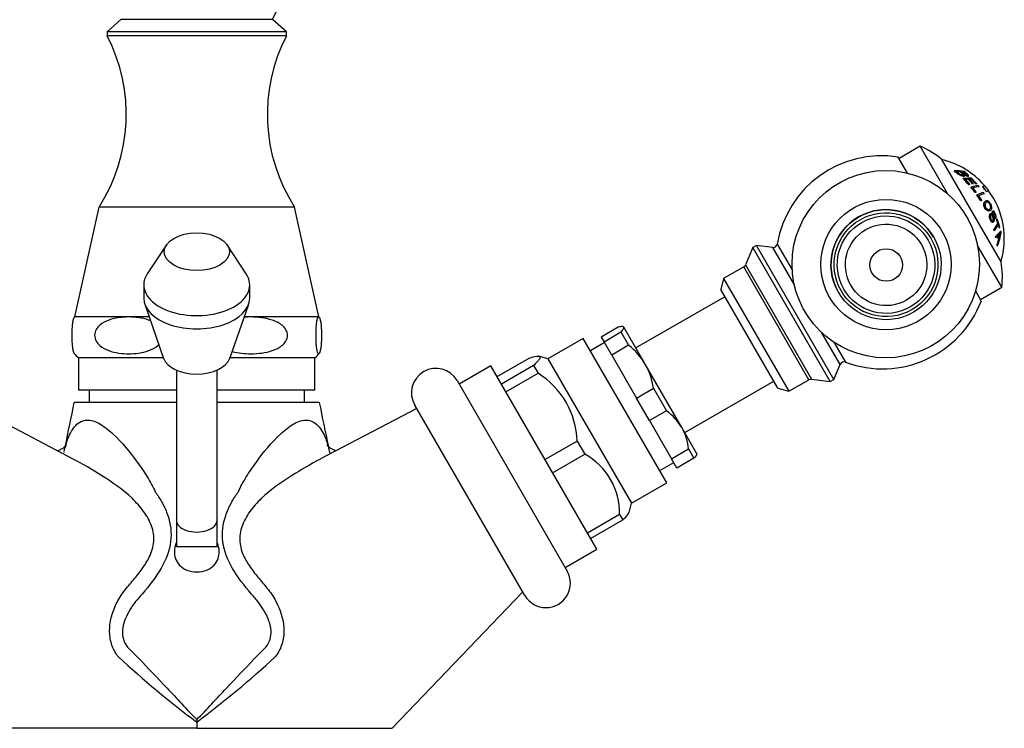
# Model space of a CAD drawing. Units: inches. Extents: x -567 to -78, y -121 to 339.
# Drawn here: x -489 to -369, y 147 to 234 of the extents above; entities that cross this region are included whole.
import ezdxf

# ---------------------------------------------------------------- set-up
doc = ezdxf.new("R2010")
doc.units = ezdxf.units.IN
for name, color, linetype in [('035163', 7, 'Continuous'), ('036012', 7, 'Continuous'), ('036013', 7, 'Continuous'), ('036028', 7, 'Continuous'), ('036083', 7, 'Continuous'), ('036102', 7, 'Continuous'), ('076003', 7, 'Continuous'), ('086001', 7, 'Continuous'), ('086006', 7, 'Continuous'), ('086015', 7, 'Continuous'), ('087001', 7, 'Continuous'), ('Default', 7, 'Continuous')]:
    doc.layers.add(name, color=color, linetype=linetype)

# ---------------------------------------------------------------- blocks, each defined once
blk = doc.blocks.new('SE')
at = {"layer": '035163', "color": 7, "linetype": 'Continuous', "ltscale": 25.4}
for p, q in [((-374.82, 215.24), (-374.8, 215.25)), ((-374.06, 215.13), (-374.04, 215.14)), ((-373.59, 215.09), (-373.57, 215.1)), ((-373.73, 214.3), (-373.7, 214.31)), ((-373.54, 214.63), (-373.52, 214.64)), ((-373.08, 214.62), (-373.06, 214.63)), ((-373.08, 214.23), (-373.06, 214.24)), ((-372.67, 214.24), (-372.65, 214.25)), ((-373.04, 213.59), (-373.01, 213.6)), ((-372.9, 213.6), (-372.87, 213.62)), ((-372.76, 213.26), (-372.74, 213.28)), ((-372.58, 213.69), (-372.56, 213.7)), ((-372.46, 213.7), (-372.44, 213.71)), ((-372.15, 213.66), (-372.13, 213.67)), ((-372.04, 213.65), (-372.02, 213.66)), ((-371.76, 213.31), (-371.74, 213.32)), ((-371.32, 213.32), (-371.3, 213.33)), ((-370.85, 212.74), (-370.83, 212.75)), ((-372.24, 212.61), (-372.22, 212.62)), ((-372.12, 212.64), (-372.1, 212.65)), ((-372.02, 212.3), (-372, 212.31)), ((-371.55, 211.6), (-371.53, 211.61)), ((-371.44, 211.65), (-371.42, 211.66)), ((-371.14, 212.47), (-371.13, 212.48)), ((-370.94, 211.57), (-370.96, 211.56)), ((-370.42, 210.38), (-370.4, 210.39)), ((-370.06, 210.31), (-370.08, 210.3)), ((-370.37, 210.02), (-370.35, 210.03)), ((-369.8, 209.51), (-369.78, 209.53)), ((-369.74, 209.37), (-369.72, 209.38)), ((-369.59, 209.27), (-369.57, 209.28)), ((-369.55, 209.36), (-369.53, 209.37)), ((-370.03, 208.98), (-370.01, 208.99)), ((-369.93, 208.06), (-369.91, 208.07)), ((-369.88, 207.89), (-369.86, 207.9)), ((-369.45, 208.86), (-369.43, 208.88)), ((-369.27, 208.28), (-369.25, 208.29)), ((-369.1, 207.86), (-369.08, 207.87)), ((-369.73, 207.23), (-369.7, 207.24)), ((-369.68, 207.06), (-369.66, 207.07)), ((-369.35, 206.75), (-369.33, 206.77)), ((-369.53, 206.24), (-369.51, 206.25)), ((-369.51, 206.03), (-369.49, 206.05))]:
    blk.add_line(p, q, dxfattribs=at)
for centre, radius, start, end in [((-378.66, 206.93), 10, 40.8485, 76.3699), ((-378.75, 207.62), 9.04, 39.1668, 40.3024), ((-378.65, 206.92), 9.73, 36.7279, 41.1512), ((-378.65, 206.92), 9.75, 36.7137, 41.1274), ((-378.66, 206.93), 10.02, 36.5336, 40.8266), ((-378.66, 206.93), 10, 343.6301, 36.5468), ((-378.79, 207.24), 8.59, 30.9271, 35.3406), ((-378.74, 207.16), 9.29, 34.9368, 36.0443), ((-377.34, 206.08), 8.03, 28.3645, 29.5044), ((-370.41, 208.53), 1.57, 312.0357, 327.072), ((-377.6, 209.34), 8.64, 343.8232, 348.6947), ((-377.59, 209.34), 8.65, 343.9103, 348.9635)]:
    blk.add_arc(centre, radius, start, end, dxfattribs=at)
for centre, major_axis, ratio, start_param, end_param in [((-380.12, 209.46), (8.22, 4.75), 0.405427, 0.455864, 0.660031), ((-380.03, 209.31), (8.26, 4.77), 0.405427, 0.559894, 0.631336), ((-380.03, 209.31), (8.28, 4.78), 0.405427, 0.558519, 0.629732), ((-380.03, 209.31), (8.26, 4.77), 0.405427, 0.476765, 0.535866), ((-380.03, 209.31), (8.28, 4.78), 0.405427, 0.475631, 0.534563), ((-379.45, 208.3), (7.21, 4.16), 0.958212, 0.172859, 0.297119), ((-379.82, 208.95), (8.42, 4.86), 0.286059, 0.413032, 0.606923), ((-379.45, 208.3), (7.23, 4.17), 0.958212, 0.172357, 0.296238), ((-379.74, 208.8), (8.44, 4.87), 0.286059, 0.514093, 0.581098), ((-379.74, 208.8), (8.45, 4.88), 0.286059, 0.512906, 0.579717), ((-379.42, 208.25), (7.34, 4.24), 0.958212, 0.169756, 0.269673), ((-379.34, 208.11), (7.6, 4.39), 0.958212, 0.173035, 0.260106), ((-379.34, 208.11), (7.62, 4.4), 0.958212, 0.172582, 0.259417), ((-379.74, 208.8), (8.44, 4.87), 0.286059, 0.433906, 0.491184), ((-379.74, 208.8), (8.45, 4.88), 0.286059, 0.432932, 0.49006), ((-379.31, 208.07), (7.71, 4.45), 0.958212, 0.170553, 0.256328), ((-379.21, 207.89), (7.99, 4.61), 0.958212, 0.159213, 0.267183), ((-379.24, 207.94), (7.9, 4.56), 0.958212, 0.161089, 0.250056), ((-379.24, 207.94), (7.92, 4.57), 0.958212, 0.1607, 0.249444), ((-379.34, 208.12), (8.57, 4.95), 0.286059, 0.570836, 0.594502), ((-379.34, 208.12), (8.59, 4.96), 0.286059, 0.569529, 0.593125), ((-379.12, 207.73), (7.3, 4.22), 0.985019, 0.094733, 0.195572), ((-379.46, 208.33), (8.56, 4.94), 0.172449, 0.386867, 0.574492), ((-379.12, 207.73), (7.33, 4.23), 0.985019, 0.094467, 0.195017), ((-379.38, 208.18), (8.56, 4.94), 0.286059, 0.483447, 0.505926), ((-379.38, 208.18), (8.58, 4.95), 0.286059, 0.482375, 0.504794), ((-379.38, 208.17), (8.57, 4.95), 0.172449, 0.386544, 0.550613), ((-379.38, 208.17), (8.58, 4.96), 0.172449, 0.385715, 0.549361), ((-379.1, 207.7), (7.43, 4.29), 0.985019, 0.09313, 0.170997), ((-379.36, 208.14), (8.57, 4.95), 0.286059, 0.405374, 0.426867), ((-379.36, 208.14), (8.58, 4.96), 0.286059, 0.404499, 0.42594), ((-379.6, 208.56), (-8.51, -4.91), 0.005818, 2.905212, 3.142708), ((-379.6, 208.56), (-8.52, -4.92), 0.005818, 2.905711, 3.207048), ((-379.23, 207.91), (-8.62, -4.98), 0.005818, 2.908445, 3.142259), ((-379.05, 207.61), (8.63, 4.98), 0.172449, 0.545984, 0.569105), ((-379.05, 207.61), (8.65, 4.99), 0.172449, 0.544764, 0.56782), ((-378.83, 207.23), (7.35, 4.24), 0.997753, 0.016415, 0.115792), ((-379.15, 207.77), (8.64, 4.99), 0.067005, 0.374316, 0.558964), ((-378.83, 207.23), (7.37, 4.26), 0.997753, 0.016369, 0.11547), ((-379.06, 207.62), (8.63, 4.98), 0.067005, 0.374476, 0.536237), ((-379.06, 207.62), (8.65, 4.99), 0.067005, 0.373687, 0.535044), ((-378.73, 207.05), (8.66, 5), 0.067005, 0.534384, 0.557268), ((-378.73, 207.05), (8.68, 5.01), 0.067005, 0.533203, 0.556024), ((-378.05, 205.88), (8.59, 4.96), 0.31514, 5.853623, 5.875084), ((-378.01, 205.8), (7.89, 4.55), 0.949045, 6.093924, 6.143425), ((-378.05, 205.88), (8.61, 4.97), 0.31514, 5.854552, 5.875961), ((-378.01, 205.8), (7.91, 4.56), 0.949045, 6.094385, 6.143764), ((-378.04, 205.85), (7.98, 4.61), 0.949045, 6.026619, 6.145066), ((-377.84, 205.52), (8.53, 4.93), 0.31514, 5.681245, 5.850502), ((-377.78, 205.4), (7.19, 4.15), 0.949045, 6.053133, 6.075251), ((-377.84, 205.52), (8.55, 4.94), 0.31514, 5.682657, 5.851452), ((-377.78, 205.4), (7.21, 4.16), 0.949045, 6.053811, 6.075862), ((-377.76, 205.37), (8.52, 4.92), 0.31514, 5.680374, 5.849917), ((-376.9, 203.88), (8.1, 4.67), 0.137018, 5.715822, 5.92217), ((-376.9, 203.88), (8.11, 4.68), 0.137018, 5.717276, 5.923032), ((-378.01, 205.8), (7.89, 4.55), 0.949045, 6.023521, 6.073852), ((-378.01, 205.8), (7.91, 4.56), 0.949045, 6.02416, 6.074363), ((-377.55, 205.01), (8.44, 4.87), 0.31514, 5.84534, 5.867267), ((-377.75, 205.36), (7.87, 4.54), 0.903492, 5.99459, 6.016712), ((-377.4, 204.75), (7.02, 4.05), 0.903492, 6.025705, 6.049612), ((-377.4, 204.75), (7.04, 4.06), 0.903492, 6.026504, 6.050334), ((-376.87, 203.84), (8.09, 4.67), 0.159641, 5.712098, 5.777064), ((-378.27, 206.26), (8.61, 4.97), 0.6784, 5.575206, 5.642697), ((-378.27, 206.26), (8.63, 4.98), 0.6784, 5.576932, 5.644201), ((-378.26, 206.23), (8.62, 4.98), 0.693182, 5.565088, 5.777899), ((-377.51, 204.94), (7.31, 4.22), 0.903492, 5.948169, 6.018481), ((-377.51, 204.94), (7.33, 4.23), 0.903492, 5.949143, 6.019239), ((-377.55, 205), (7.43, 4.29), 0.903492, 5.960402, 6.016465), ((-377.4, 204.75), (7.02, 4.05), 0.903492, 5.885766, 5.912957), ((-377.4, 204.75), (7.04, 4.06), 0.903492, 5.88704, 5.914135)]:
    blk.add_ellipse(centre, major_axis=major_axis, ratio=ratio, start_param=start_param, end_param=end_param, dxfattribs=at)
for points, knots in [([(-373.54, 214.63), (-373.54, 214.63), (-373.54, 214.63), (-373.55, 214.63), (-373.57, 214.61), (-373.6, 214.61), (-373.64, 214.61), (-373.7, 214.61), (-373.77, 214.62), (-373.85, 214.64), (-373.9, 214.65), (-373.97, 214.67), (-374.03, 214.69), (-374.08, 214.71), (-374.13, 214.74), (-374.17, 214.76), (-374.22, 214.79), (-374.27, 214.82), (-374.31, 214.85), (-374.49, 214.98), (-374.65, 215.12), (-374.82, 215.24)], [0.1547615, 0.1547615, 0.1547615, 0.1547615, 0.1610435, 0.1610435, 0.1610435, 0.2488286, 0.2488286, 0.2488286, 0.3946149, 0.3946149, 0.3946149, 0.499359, 0.499359, 0.499359, 0.5796971, 0.5796971, 0.5796971, 0.6596852, 0.6596852, 0.6596852, 1, 1, 1, 1]), ([(-374.8, 215.25), (-374.62, 215.13), (-374.47, 214.99), (-374.28, 214.86), (-374.24, 214.83), (-374.19, 214.79), (-374.14, 214.77), (-374.08, 214.74), (-374.03, 214.71), (-373.98, 214.69), (-373.91, 214.67), (-373.84, 214.65), (-373.78, 214.64), (-373.72, 214.63), (-373.66, 214.62), (-373.61, 214.62), (-373.58, 214.62), (-373.55, 214.63), (-373.53, 214.64), (-373.51, 214.64), (-373.5, 214.66), (-373.49, 214.67), (-373.49, 214.68), (-373.49, 214.7), (-373.49, 214.72), (-373.5, 214.73), (-373.51, 214.75), (-373.52, 214.77)], [0, 0, 0, 0, 0.341991, 0.341991, 0.341991, 0.429729, 0.429729, 0.429729, 0.51824, 0.51824, 0.51824, 0.635562, 0.635562, 0.635562, 0.755168, 0.755168, 0.755168, 0.833148, 0.833148, 0.833148, 0.896394, 0.896394, 0.896394, 0.949485, 0.949485, 0.949485, 1, 1, 1, 1]), ([(-374.04, 215.14), (-373.94, 215.06), (-373.83, 214.98), (-373.74, 214.89), (-373.72, 214.88), (-373.71, 214.86), (-373.69, 214.84), (-373.68, 214.83), (-373.68, 214.82), (-373.67, 214.81), (-373.67, 214.8), (-373.67, 214.79), (-373.67, 214.78), (-373.67, 214.77), (-373.68, 214.76), (-373.69, 214.76), (-373.7, 214.75), (-373.72, 214.75), (-373.74, 214.74), (-373.78, 214.74), (-373.82, 214.75), (-373.87, 214.76), (-373.9, 214.76), (-373.94, 214.77), (-373.97, 214.79), (-374.01, 214.8), (-374.04, 214.82), (-374.08, 214.84), (-374.11, 214.86), (-374.14, 214.88), (-374.16, 214.9), (-374.28, 214.98), (-374.38, 215.07), (-374.49, 215.15)], [0, 0, 0, 0, 0.238002, 0.238002, 0.238002, 0.28096, 0.28096, 0.28096, 0.314917, 0.314917, 0.314917, 0.348786, 0.348786, 0.348786, 0.394158, 0.394158, 0.394158, 0.455932, 0.455932, 0.455932, 0.561604, 0.561604, 0.561604, 0.628065, 0.628065, 0.628065, 0.695578, 0.695578, 0.695578, 0.752497, 0.752497, 0.752497, 1, 1, 1, 1]), ([(-373.71, 214.74), (-373.7, 214.75), (-373.7, 214.76), (-373.69, 214.76), (-373.69, 214.77), (-373.69, 214.78), (-373.69, 214.8), (-373.7, 214.81), (-373.71, 214.82), (-373.72, 214.83), (-373.74, 214.86), (-373.77, 214.89), (-373.8, 214.92), (-373.89, 214.99), (-373.98, 215.06), (-374.06, 215.13)], [0.6048228, 0.6048228, 0.6048228, 0.6048228, 0.641829, 0.641829, 0.641829, 0.6843392, 0.6843392, 0.6843392, 0.7211803, 0.7211803, 0.7211803, 0.7996095, 0.7996095, 0.7996095, 1, 1, 1, 1]), ([(-373.57, 215.1), (-373.51, 215.05), (-373.45, 215.01), (-373.4, 214.96), (-373.34, 214.91), (-373.29, 214.86), (-373.24, 214.82), (-373.23, 214.81), (-373.23, 214.8), (-373.22, 214.79), (-373.22, 214.78), (-373.22, 214.77), (-373.22, 214.76), (-373.22, 214.76), (-373.22, 214.75), (-373.23, 214.75), (-373.24, 214.74), (-373.26, 214.74), (-373.27, 214.74), (-373.3, 214.74), (-373.33, 214.75), (-373.36, 214.76), (-373.38, 214.76), (-373.41, 214.77), (-373.43, 214.78), (-373.46, 214.8), (-373.48, 214.81), (-373.51, 214.82), (-373.53, 214.84), (-373.56, 214.86), (-373.58, 214.87), (-373.67, 214.94), (-373.75, 215.01), (-373.83, 215.08), (-373.85, 215.1), (-373.88, 215.12), (-373.9, 215.13)], [0, 0, 0, 0, 0.146836, 0.146836, 0.146836, 0.294575, 0.294575, 0.294575, 0.329595, 0.329595, 0.329595, 0.364728, 0.364728, 0.364728, 0.409036, 0.409036, 0.409036, 0.470539, 0.470539, 0.470539, 0.559471, 0.559471, 0.559471, 0.61435, 0.61435, 0.61435, 0.669205, 0.669205, 0.669205, 0.724735, 0.724735, 0.724735, 0.940223, 0.940223, 0.940223, 1, 1, 1, 1]), ([(-373.25, 214.74), (-373.24, 214.74), (-373.24, 214.74), (-373.24, 214.75), (-373.23, 214.76), (-373.24, 214.76), (-373.24, 214.77), (-373.25, 214.78), (-373.25, 214.79), (-373.26, 214.8), (-373.29, 214.84), (-373.34, 214.88), (-373.38, 214.91), (-373.45, 214.97), (-373.52, 215.03), (-373.59, 215.09)], [0.5991997, 0.5991997, 0.5991997, 0.5991997, 0.6335592, 0.6335592, 0.6335592, 0.6720836, 0.6720836, 0.6720836, 0.7057035, 0.7057035, 0.7057035, 0.8192511, 0.8192511, 0.8192511, 1, 1, 1, 1]), ([(-373.52, 214.77), (-373.47, 214.74), (-373.42, 214.71), (-373.37, 214.69), (-373.32, 214.67), (-373.28, 214.65), (-373.24, 214.64), (-373.19, 214.63), (-373.15, 214.62), (-373.12, 214.62), (-373.1, 214.62), (-373.07, 214.63), (-373.06, 214.63), (-373.04, 214.64), (-373.04, 214.66), (-373.04, 214.68), (-373.04, 214.69), (-373.04, 214.71), (-373.05, 214.72), (-373.06, 214.74), (-373.08, 214.76), (-373.1, 214.78), (-373.16, 214.85), (-373.26, 214.93), (-373.35, 215), (-373.42, 215.06), (-373.5, 215.13), (-373.58, 215.19)], [0, 0, 0, 0, 0.106333, 0.106333, 0.106333, 0.203811, 0.203811, 0.203811, 0.308923, 0.308923, 0.308923, 0.398651, 0.398651, 0.398651, 0.489086, 0.489086, 0.489086, 0.543043, 0.543043, 0.543043, 0.596975, 0.596975, 0.596975, 0.811675, 0.811675, 0.811675, 1, 1, 1, 1]), ([(-373.08, 214.62), (-373.08, 214.62), (-373.08, 214.62), (-373.08, 214.62), (-373.1, 214.61), (-373.12, 214.61), (-373.15, 214.61), (-373.18, 214.61), (-373.23, 214.62), (-373.28, 214.64), (-373.32, 214.65), (-373.38, 214.67), (-373.44, 214.7), (-373.47, 214.72), (-373.51, 214.74), (-373.55, 214.76)], [0.6030574, 0.6030574, 0.6030574, 0.6030574, 0.612816, 0.612816, 0.612816, 0.6946373, 0.6946373, 0.6946373, 0.8109619, 0.8109619, 0.8109619, 0.9262323, 0.9262323, 0.9262323, 1, 1, 1, 1]), ([(-370.42, 210.38), (-370.43, 210.38), (-370.43, 210.37), (-370.53, 210.33), (-370.64, 210.32), (-370.9, 210.46), (-371.05, 210.65), (-371.19, 211.04), (-371.18, 211.22), (-371.1, 211.45), (-371.04, 211.52), (-370.96, 211.56)], [0.3638561, 0.3638561, 0.3638561, 0.3638561, 0.375, 0.375, 0.5, 0.5, 0.625, 0.625, 0.75, 0.75, 0.8645163, 0.8645163, 0.8645163, 0.8645163]), ([(-370.98, 211.54), (-371.04, 211.5), (-371.09, 211.43), (-371.12, 211.34), (-371.14, 211.28), (-371.15, 211.22), (-371.15, 211.15), (-371.15, 211.1), (-371.15, 211.05), (-371.14, 210.99), (-371.13, 210.94), (-371.11, 210.89), (-371.09, 210.84), (-371.07, 210.79), (-371.05, 210.73), (-371.02, 210.69), (-370.99, 210.63), (-370.95, 210.58), (-370.92, 210.54), (-370.88, 210.5), (-370.85, 210.47), (-370.81, 210.44), (-370.76, 210.41), (-370.71, 210.38), (-370.66, 210.37), (-370.6, 210.35), (-370.54, 210.35), (-370.49, 210.36), (-370.4, 210.38), (-370.33, 210.42), (-370.28, 210.49), (-370.25, 210.54), (-370.23, 210.59), (-370.22, 210.65), (-370.21, 210.7), (-370.21, 210.76), (-370.21, 210.82), (-370.22, 210.88), (-370.23, 210.93), (-370.25, 210.99), (-370.27, 211.05), (-370.29, 211.11), (-370.32, 211.17), (-370.35, 211.23), (-370.38, 211.28), (-370.41, 211.32), (-370.44, 211.38), (-370.48, 211.42), (-370.51, 211.46), (-370.55, 211.49), (-370.58, 211.52), (-370.61, 211.54), (-370.66, 211.58), (-370.71, 211.6), (-370.75, 211.61), (-370.81, 211.62), (-370.87, 211.61), (-370.91, 211.58), (-370.94, 211.57), (-370.96, 211.56), (-370.98, 211.54)], [0, 0, 0, 0, 0.09619, 0.09619, 0.09619, 0.150049, 0.150049, 0.150049, 0.18847, 0.18847, 0.18847, 0.221133, 0.221133, 0.221133, 0.253682, 0.253682, 0.253682, 0.289714, 0.289714, 0.289714, 0.322863, 0.322863, 0.322863, 0.370591, 0.370591, 0.370591, 0.436157, 0.436157, 0.436157, 0.544987, 0.544987, 0.544987, 0.608299, 0.608299, 0.608299, 0.657556, 0.657556, 0.657556, 0.696622, 0.696622, 0.696622, 0.736061, 0.736061, 0.736061, 0.770471, 0.770471, 0.770471, 0.80724, 0.80724, 0.80724, 0.840869, 0.840869, 0.840869, 0.890659, 0.890659, 0.890659, 0.963725, 0.963725, 0.963725, 1, 1, 1, 1]), ([(-370.89, 211.38), (-370.84, 211.42), (-370.79, 211.44), (-370.74, 211.45), (-370.71, 211.45), (-370.68, 211.45), (-370.65, 211.43), (-370.61, 211.42), (-370.58, 211.39), (-370.54, 211.36), (-370.52, 211.34), (-370.49, 211.31), (-370.47, 211.28), (-370.45, 211.25), (-370.43, 211.22), (-370.41, 211.18), (-370.39, 211.14), (-370.37, 211.1), (-370.35, 211.06), (-370.34, 211.03), (-370.33, 210.99), (-370.32, 210.96), (-370.32, 210.92), (-370.31, 210.89), (-370.31, 210.85), (-370.31, 210.82), (-370.32, 210.78), (-370.32, 210.75), (-370.34, 210.69), (-370.37, 210.64), (-370.41, 210.61), (-370.46, 210.57), (-370.51, 210.54), (-370.57, 210.53), (-370.6, 210.52), (-370.63, 210.52), (-370.67, 210.53), (-370.7, 210.54), (-370.74, 210.56), (-370.78, 210.59), (-370.8, 210.61), (-370.83, 210.63), (-370.85, 210.66), (-370.88, 210.68), (-370.9, 210.72), (-370.92, 210.75), (-370.94, 210.78), (-370.96, 210.82), (-370.98, 210.85), (-370.99, 210.89), (-371, 210.93), (-371.01, 210.97), (-371.02, 211.01), (-371.02, 211.05), (-371.02, 211.09), (-371.02, 211.15), (-371.01, 211.19), (-371, 211.23), (-370.98, 211.29), (-370.94, 211.34), (-370.91, 211.37), (-370.9, 211.37), (-370.89, 211.38), (-370.89, 211.38)], [0, 0, 0, 0, 0.097578, 0.097578, 0.097578, 0.144426, 0.144426, 0.144426, 0.191951, 0.191951, 0.191951, 0.223556, 0.223556, 0.223556, 0.255152, 0.255152, 0.255152, 0.288339, 0.288339, 0.288339, 0.318322, 0.318322, 0.318322, 0.35347, 0.35347, 0.35347, 0.394886, 0.394886, 0.394886, 0.486779, 0.486779, 0.486779, 0.587182, 0.587182, 0.587182, 0.634552, 0.634552, 0.634552, 0.682497, 0.682497, 0.682497, 0.714197, 0.714197, 0.714197, 0.746126, 0.746126, 0.746126, 0.775879, 0.775879, 0.775879, 0.807405, 0.807405, 0.807405, 0.846849, 0.846849, 0.846849, 0.900864, 0.900864, 0.900864, 0.985682, 0.985682, 0.985682, 1, 1, 1, 1]), ([(-370.49, 210.55), (-370.49, 210.56), (-370.48, 210.56), (-370.47, 210.56), (-370.42, 210.6), (-370.38, 210.64), (-370.35, 210.71), (-370.34, 210.74), (-370.33, 210.77), (-370.33, 210.81), (-370.33, 210.85), (-370.33, 210.9), (-370.34, 210.95), (-370.35, 210.98), (-370.36, 211.02), (-370.38, 211.06), (-370.39, 211.1), (-370.41, 211.15), (-370.43, 211.18), (-370.45, 211.22), (-370.47, 211.25), (-370.5, 211.28), (-370.52, 211.31), (-370.55, 211.34), (-370.57, 211.36), (-370.6, 211.39), (-370.63, 211.41), (-370.66, 211.42), (-370.7, 211.44), (-370.74, 211.44), (-370.77, 211.44), (-370.79, 211.43), (-370.81, 211.43), (-370.83, 211.42)], [0.5277955, 0.5277955, 0.5277955, 0.5277955, 0.5401673, 0.5401673, 0.5401673, 0.6442806, 0.6442806, 0.6442806, 0.6898174, 0.6898174, 0.6898174, 0.736137, 0.736137, 0.736137, 0.7701707, 0.7701707, 0.7701707, 0.8045648, 0.8045648, 0.8045648, 0.8350674, 0.8350674, 0.8350674, 0.8674251, 0.8674251, 0.8674251, 0.9100073, 0.9100073, 0.9100073, 0.9652312, 0.9652312, 0.9652312, 1, 1, 1, 1]), ([(-369.72, 209.38), (-369.7, 209.41), (-369.68, 209.45), (-369.67, 209.5), (-369.67, 209.53), (-369.67, 209.58), (-369.67, 209.63), (-369.67, 209.67), (-369.68, 209.73), (-369.69, 209.78), (-369.7, 209.83), (-369.72, 209.88), (-369.73, 209.93), (-369.76, 210), (-369.78, 210.07), (-369.82, 210.12), (-369.84, 210.16), (-369.86, 210.2), (-369.88, 210.23), (-369.9, 210.26), (-369.93, 210.28), (-369.95, 210.3), (-369.97, 210.31), (-369.99, 210.32), (-370.01, 210.32), (-370.03, 210.33), (-370.05, 210.32), (-370.06, 210.31), (-370.09, 210.29), (-370.11, 210.27), (-370.12, 210.23), (-370.13, 210.2), (-370.14, 210.16), (-370.14, 210.12), (-370.14, 210.08), (-370.14, 210.03), (-370.13, 209.98), (-370.11, 209.9), (-370.09, 209.8), (-370.06, 209.71), (-370.04, 209.62), (-370.01, 209.52), (-369.99, 209.42), (-369.99, 209.38), (-369.98, 209.35), (-369.98, 209.32), (-369.98, 209.29), (-369.99, 209.26), (-370, 209.24), (-370, 209.21), (-370.02, 209.19), (-370.03, 209.18), (-370.04, 209.16), (-370.06, 209.15), (-370.08, 209.15), (-370.1, 209.15), (-370.11, 209.15), (-370.13, 209.16), (-370.14, 209.17), (-370.16, 209.18), (-370.18, 209.2), (-370.19, 209.22), (-370.2, 209.24), (-370.22, 209.26), (-370.24, 209.3), (-370.26, 209.34), (-370.28, 209.39), (-370.29, 209.43), (-370.31, 209.48), (-370.32, 209.53), (-370.33, 209.58), (-370.33, 209.62), (-370.33, 209.66), (-370.33, 209.7), (-370.33, 209.74), (-370.32, 209.77), (-370.31, 209.82), (-370.29, 209.86), (-370.27, 209.89)], [0, 0, 0, 0, 0.056335, 0.056335, 0.056335, 0.097642, 0.097642, 0.097642, 0.139242, 0.139242, 0.139242, 0.17772, 0.17772, 0.17772, 0.22832, 0.22832, 0.22832, 0.262146, 0.262146, 0.262146, 0.296207, 0.296207, 0.296207, 0.328051, 0.328051, 0.328051, 0.363343, 0.363343, 0.363343, 0.414553, 0.414553, 0.414553, 0.453826, 0.453826, 0.453826, 0.49338, 0.49338, 0.49338, 0.560973, 0.560973, 0.560973, 0.635023, 0.635023, 0.635023, 0.660489, 0.660489, 0.660489, 0.686358, 0.686358, 0.686358, 0.715258, 0.715258, 0.715258, 0.745401, 0.745401, 0.745401, 0.767438, 0.767438, 0.767438, 0.789534, 0.789534, 0.789534, 0.810139, 0.810139, 0.810139, 0.845051, 0.845051, 0.845051, 0.881757, 0.881757, 0.881757, 0.914863, 0.914863, 0.914863, 0.947898, 0.947898, 0.947898, 1, 1, 1, 1]), ([(-370.07, 209.15), (-370.07, 209.15), (-370.07, 209.15), (-370.07, 209.15), (-370.05, 209.17), (-370.03, 209.19), (-370.02, 209.21), (-370.01, 209.23), (-370.01, 209.25), (-370, 209.28), (-370, 209.3), (-370, 209.33), (-370.01, 209.36), (-370.01, 209.44), (-370.03, 209.52), (-370.05, 209.6), (-370.08, 209.69), (-370.1, 209.78), (-370.13, 209.86), (-370.14, 209.92), (-370.15, 209.97), (-370.15, 210.02), (-370.16, 210.07), (-370.16, 210.11), (-370.15, 210.15), (-370.15, 210.19), (-370.14, 210.22), (-370.13, 210.24), (-370.12, 210.27), (-370.1, 210.29), (-370.08, 210.3), (-370.08, 210.3), (-370.08, 210.3), (-370.08, 210.3)], [0.2688598, 0.2688598, 0.2688598, 0.2688598, 0.2731653, 0.2731653, 0.2731653, 0.3056104, 0.3056104, 0.3056104, 0.3280982, 0.3280982, 0.3280982, 0.3507674, 0.3507674, 0.3507674, 0.4105406, 0.4105406, 0.4105406, 0.4771112, 0.4771112, 0.4771112, 0.5173906, 0.5173906, 0.5173906, 0.5581389, 0.5581389, 0.5581389, 0.5948735, 0.5948735, 0.5948735, 0.6367841, 0.6367841, 0.6367841, 0.6399095, 0.6399095, 0.6399095, 0.6399095]), ([(-370.03, 208.98), (-370.05, 208.96), (-370.07, 208.96), (-370.1, 208.96), (-370.13, 208.96), (-370.15, 208.97), (-370.18, 208.98), (-370.21, 209), (-370.23, 209.02), (-370.25, 209.05), (-370.28, 209.07), (-370.3, 209.11), (-370.32, 209.14), (-370.35, 209.2), (-370.38, 209.26), (-370.4, 209.33), (-370.43, 209.39), (-370.45, 209.47), (-370.46, 209.53), (-370.47, 209.59), (-370.47, 209.65), (-370.47, 209.7), (-370.47, 209.76), (-370.46, 209.8), (-370.45, 209.85), (-370.43, 209.91), (-370.41, 209.96), (-370.38, 210), (-370.38, 210.01), (-370.37, 210.01), (-370.37, 210.02)], [0.5937305, 0.5937305, 0.5937305, 0.5937305, 0.6318238, 0.6318238, 0.6318238, 0.6699193, 0.6699193, 0.6699193, 0.7023223, 0.7023223, 0.7023223, 0.7347358, 0.7347358, 0.7347358, 0.7844957, 0.7844957, 0.7844957, 0.836091, 0.836091, 0.836091, 0.879762, 0.879762, 0.879762, 0.9234473, 0.9234473, 0.9234473, 0.9888124, 0.9888124, 0.9888124, 1, 1, 1, 1]), ([(-370.35, 210.03), (-370.38, 209.99), (-370.41, 209.92), (-370.43, 209.85), (-370.44, 209.8), (-370.45, 209.75), (-370.45, 209.69), (-370.45, 209.63), (-370.44, 209.57), (-370.43, 209.51), (-370.42, 209.45), (-370.4, 209.39), (-370.38, 209.33), (-370.36, 209.28), (-370.33, 209.22), (-370.31, 209.17), (-370.29, 209.13), (-370.26, 209.09), (-370.24, 209.06), (-370.21, 209.03), (-370.19, 209.01), (-370.16, 209), (-370.14, 208.98), (-370.12, 208.97), (-370.09, 208.97), (-370.06, 208.97), (-370.03, 208.98), (-370, 208.99), (-369.97, 209.02), (-369.94, 209.05), (-369.92, 209.1), (-369.9, 209.13), (-369.89, 209.17), (-369.88, 209.22), (-369.88, 209.26), (-369.88, 209.31), (-369.88, 209.37), (-369.89, 209.44), (-369.91, 209.51), (-369.92, 209.58), (-369.94, 209.66), (-369.97, 209.74), (-369.99, 209.82), (-370, 209.86), (-370.01, 209.9), (-370.02, 209.94), (-370.03, 209.97), (-370.03, 210), (-370.04, 210.02), (-370.04, 210.04), (-370.04, 210.06), (-370.04, 210.07), (-370.03, 210.09), (-370.03, 210.11), (-370.02, 210.12), (-370.01, 210.14), (-370, 210.15), (-369.99, 210.15), (-369.98, 210.16), (-369.97, 210.16), (-369.96, 210.15), (-369.94, 210.15), (-369.93, 210.14), (-369.92, 210.12), (-369.91, 210.11), (-369.89, 210.09), (-369.88, 210.08), (-369.86, 210.05), (-369.85, 210.01), (-369.83, 209.98), (-369.81, 209.93), (-369.79, 209.88), (-369.77, 209.83), (-369.77, 209.8), (-369.76, 209.77), (-369.75, 209.74), (-369.75, 209.71), (-369.75, 209.68), (-369.75, 209.66), (-369.75, 209.63), (-369.75, 209.6), (-369.76, 209.58), (-369.77, 209.56), (-369.78, 209.54), (-369.78, 209.53)], [0, 0, 0, 0, 0.081212, 0.081212, 0.081212, 0.127807, 0.127807, 0.127807, 0.174755, 0.174755, 0.174755, 0.217357, 0.217357, 0.217357, 0.261497, 0.261497, 0.261497, 0.295489, 0.295489, 0.295489, 0.329675, 0.329675, 0.329675, 0.362011, 0.362011, 0.362011, 0.41004, 0.41004, 0.41004, 0.470913, 0.470913, 0.470913, 0.512391, 0.512391, 0.512391, 0.554029, 0.554029, 0.554029, 0.607666, 0.607666, 0.607666, 0.667385, 0.667385, 0.667385, 0.697268, 0.697268, 0.697268, 0.716602, 0.716602, 0.716602, 0.7329, 0.7329, 0.7329, 0.753296, 0.753296, 0.753296, 0.78003, 0.78003, 0.78003, 0.798056, 0.798056, 0.798056, 0.816072, 0.816072, 0.816072, 0.834452, 0.834452, 0.834452, 0.862429, 0.862429, 0.862429, 0.900661, 0.900661, 0.900661, 0.923289, 0.923289, 0.923289, 0.945974, 0.945974, 0.945974, 0.97611, 0.97611, 0.97611, 1, 1, 1, 1]), ([(-369.8, 209.51), (-369.79, 209.54), (-369.77, 209.58), (-369.77, 209.63), (-369.77, 209.65), (-369.77, 209.68), (-369.77, 209.71), (-369.77, 209.73), (-369.78, 209.77), (-369.79, 209.8), (-369.8, 209.84), (-369.81, 209.87), (-369.82, 209.91), (-369.84, 209.96), (-369.87, 210.01), (-369.89, 210.05), (-369.91, 210.07), (-369.92, 210.09), (-369.93, 210.11), (-369.95, 210.12), (-369.96, 210.13), (-369.97, 210.14), (-369.98, 210.14), (-370, 210.15), (-370.01, 210.14), (-370.01, 210.14), (-370.01, 210.14), (-370.01, 210.14)], [0, 0, 0, 0, 0.0475065, 0.0475065, 0.0475065, 0.0706908, 0.0706908, 0.0706908, 0.0940342, 0.0940342, 0.0940342, 0.1223909, 0.1223909, 0.1223909, 0.1618068, 0.1618068, 0.1618068, 0.1814999, 0.1814999, 0.1814999, 0.2013423, 0.2013423, 0.2013423, 0.2197599, 0.2197599, 0.2197599, 0.2255545, 0.2255545, 0.2255545, 0.2255545])]:
    blk.add_open_spline(points, degree=3, knots=knots, dxfattribs=at)
for points, degree in [([(-370.83, 211.42), (-370.84, 211.41), (-370.85, 211.41), (-370.86, 211.4)], 3), ([(-369.74, 209.37), (-369.77, 209.44), (-369.8, 209.51)], 2), ([(-369.78, 209.53), (-369.75, 209.45), (-369.72, 209.38)], 2)]:
    blk.add_open_spline(points, degree=degree, dxfattribs=at)
at = {"layer": '036012', "color": 7, "linetype": 'Continuous', "ltscale": 25.4}
for p, q in [((-471.49, 206.17), (-473.83, 202.62)), ((-461.68, 202.62), (-464.02, 206.17)), ((-474.26, 201.27), (-474.26, 199.65)), ((-461.26, 199.65), (-461.26, 201.27)), ((-474.13, 198.9), (-471.82, 192.25)), ((-463.69, 192.25), (-461.38, 198.9))]:
    blk.add_line(p, q, dxfattribs=at)
blk.add_ellipse((-467.76, 205.34), major_axis=(4, 0), ratio=0.581013, dxfattribs=at)
for centre, major_axis, start_param, end_param in [((-467.76, 201.27), (-6.5, 0), 5.918202, 6.283185), ((-467.76, 201.27), (-6.5, 0), 0, 3.506576), ((-467.76, 199.65), (-6.5, 0), 0, 3.141593), ((-467.76, 192.73), (-4.15, 0), 0.198668, 2.942925)]:
    blk.add_ellipse(centre, major_axis=major_axis, ratio=0.581013, start_param=start_param, end_param=end_param, dxfattribs=at)
at = {"layer": '036013', "color": 7, "linetype": 'Continuous', "ltscale": 25.4}
for p, q in [((-402.96, 199.82), (-413.87, 193.52)), ((-407.87, 183.13), (-396.96, 189.43))]:
    blk.add_line(p, q, dxfattribs=at)
at = {"layer": '036028', "color": 7, "linetype": 'Continuous', "ltscale": 25.4}
for p, q in [((-470.26, 190.8), (-470.26, 172.38)), ((-465.26, 172.38), (-465.26, 190.8)), ((-470.26, 172.38), (-470.26, 169.15)), ((-465.26, 169.15), (-465.26, 172.38)), ((-470.26, 169.15), (-465.26, 169.15))]:
    blk.add_line(p, q, dxfattribs=at)
blk.add_ellipse((-467.76, 172.38), major_axis=(-2.5, 0), ratio=0.581013, start_param=0, end_param=3.141593, dxfattribs=at)
at = {"layer": '036083', "color": 7, "linetype": 'Continuous', "ltscale": 25.4}
for p, q in [((-378.98, 218.29), (-381.58, 216.79)), ((-375.59, 212.42), (-378.98, 218.29)), ((-369.06, 204.1), (-376.31, 216.66)), ((-368.98, 200.97), (-371.95, 206.12)), ((-371.58, 199.47), (-368.98, 200.97))]:
    blk.add_line(p, q, dxfattribs=at)
for centre, start, end in [((-382.79, 209.04), 49.5994, 67.6215), ((-378.89, 202.29), 352.3785, 10.4006)]:
    blk.add_arc(centre, 10, start, end, dxfattribs=at)
at = {"layer": '036102', "color": 7, "linetype": 'Continuous', "ltscale": 25.4}
for p, q in [((-480.98, 188.33), (-480.98, 186.83)), ((-454.54, 186.83), (-454.54, 188.33)), ((-482.94, 179.89), (-494.76, 186.09)), ((-470.26, 186.83), (-482.79, 186.83)), ((-452.73, 186.83), (-465.25, 186.83)), ((-440.76, 186.09), (-452.57, 179.9)), ((-443.76, 146.83), (-427.76, 163.57)), ((-467.76, 147.89), (-467.76, 147.58)), ((-467.76, 147.58), (-467.76, 146.83)), ((-467.76, 146.83), (-491.76, 146.83)), ((-467.76, 146.83), (-443.76, 146.83))]:
    blk.add_line(p, q, dxfattribs=at)
for centre, radius, start, end in [((-888.69, 267.77), 413.89, 347.9584, 348.723), ((-88.98, 259.09), 370.85, 191.2353, 192.0901), ((-393.26, 246.82), 124.08, 227.3162, 233.1035), ((-541.21, 245.56), 122.45, 306.8579, 312.7224)]:
    blk.add_arc(centre, radius, start, end, dxfattribs=at)
for points, knots in [([(-484.03, 180.8), (-483.9, 181.38), (-483.75, 181.91), (-483.31, 183.04), (-483, 183.61), (-482.23, 184.41), (-481.77, 184.64), (-480.76, 184.7), (-480.2, 184.52), (-479.09, 183.88), (-478.54, 183.44), (-476.95, 181.95), (-475.95, 180.73), (-474.62, 178.91), (-474.21, 178.3), (-473.64, 177.38), (-473.47, 177.08), (-473.14, 176.48), (-472.99, 176.16), (-472.86, 175.87)], [0.4532493, 0.4532493, 0.4532493, 0.4532493, 0.5, 0.5, 0.5625, 0.5625, 0.625, 0.625, 0.6875, 0.6875, 0.75, 0.75, 0.875, 0.875, 0.9375, 0.9375, 0.96875, 0.96875, 1, 1, 1, 1]), ([(-462.65, 175.87), (-462.4, 176.46), (-462.06, 177.08), (-461.3, 178.3), (-460.89, 178.91), (-459.55, 180.74), (-458.55, 181.96), (-456.95, 183.45), (-456.4, 183.89), (-455.3, 184.52), (-454.74, 184.7), (-453.73, 184.64), (-453.27, 184.4), (-452.5, 183.59), (-452.19, 183.03), (-451.76, 181.9), (-451.61, 181.4), (-451.49, 180.86)], [0, 0, 0, 0, 0.0625, 0.0625, 0.125, 0.125, 0.25, 0.25, 0.3125, 0.3125, 0.375, 0.375, 0.4375, 0.4375, 0.5, 0.5, 0.5439151, 0.5439151, 0.5439151, 0.5439151]), ([(-483.77, 181.58), (-483.77, 181.58), (-483.77, 181.58), (-483.8, 181.53), (-483.94, 181.38), (-484.2, 181.18), (-484.53, 181), (-484.76, 180.92), (-484.85, 180.89)], [0.2138889, 0.2138889, 0.2138889, 0.2138889, 0.2211388, 0.2734276, 0.3270047, 0.3840212, 0.4470417, 0.4935595, 0.4935595, 0.4935595, 0.4935595]), ([(-450.65, 180.89), (-450.69, 180.9), (-450.84, 180.95), (-451.16, 181.08), (-451.45, 181.27), (-451.65, 181.45), (-451.73, 181.55), (-451.74, 181.57), (-451.74, 181.57)], [0.5025797, 0.5025797, 0.5025797, 0.5025797, 0.5235535, 0.5801378, 0.640197, 0.6941592, 0.7486816, 0.7838543, 0.7838543, 0.7838543, 0.7838543]), ([(-473.59, 167.82), (-473.29, 168.45), (-473.09, 169.1), (-472.99, 170.4), (-473.09, 171.05), (-473.53, 172.3), (-473.88, 172.9), (-474.7, 174.03), (-475.18, 174.56), (-476.75, 176.1), (-478.08, 176.99), (-480.58, 178.58), (-481.77, 179.28), (-482.94, 179.89)], [0, 0, 0, 0, 0.0625, 0.0625, 0.125, 0.125, 0.1875, 0.1875, 0.25, 0.25, 0.375, 0.375, 0.4832029, 0.4832029, 0.4832029, 0.4832029]), ([(-452.59, 179.88), (-453.77, 179.27), (-454.96, 178.56), (-457.47, 176.97), (-458.79, 176.07), (-460.36, 174.54), (-460.83, 174.01), (-461.65, 172.87), (-461.99, 172.27), (-462.42, 171.04), (-462.52, 170.39), (-462.42, 169.09), (-462.22, 168.44), (-461.92, 167.82)], [0.5157872, 0.5157872, 0.5157872, 0.5157872, 0.625, 0.625, 0.75, 0.75, 0.8125, 0.8125, 0.875, 0.875, 0.9375, 0.9375, 1, 1, 1, 1]), ([(-472.86, 175.87), (-472.79, 175.75), (-472.7, 175.65), (-472.54, 175.41), (-472.47, 175.3), (-472.24, 174.95), (-472.1, 174.71), (-471.71, 173.98), (-471.49, 173.48), (-470.97, 171.94), (-470.83, 170.84), (-471.1, 168.66), (-471.51, 167.55), (-472.76, 165.41), (-473.59, 164.34), (-474.47, 163.3)], [0, 0, 0, 0, 0.03125, 0.03125, 0.0625, 0.0625, 0.125, 0.125, 0.25, 0.25, 0.5, 0.5, 0.75, 0.75, 1, 1, 1, 1]), ([(-461.04, 163.3), (-461.92, 164.35), (-462.74, 165.39), (-463.99, 167.53), (-464.41, 168.63), (-464.69, 170.82), (-464.55, 171.91), (-464.03, 173.46), (-463.8, 173.97), (-463.41, 174.7), (-463.27, 174.94), (-463.05, 175.3), (-462.97, 175.41), (-462.81, 175.65), (-462.72, 175.75), (-462.65, 175.87)], [0, 0, 0, 0, 0.25, 0.25, 0.5, 0.5, 0.75, 0.75, 0.875, 0.875, 0.9375, 0.9375, 0.96875, 0.96875, 1, 1, 1, 1]), ([(-470.27, 169.6), (-470.42, 169.26), (-470.5, 168.9), (-470.52, 167.95), (-470.33, 167.35), (-469.64, 166.62), (-469.35, 166.41), (-468.62, 166.11), (-468.2, 166.02), (-467.76, 166.02)], [0.6771433, 0.6771433, 0.6771433, 0.6771433, 0.75, 0.75, 0.875, 0.875, 0.9375, 0.9375, 1, 1, 1, 1]), ([(-467.76, 166.02), (-467.32, 166.02), (-466.89, 166.11), (-466.16, 166.41), (-465.86, 166.62), (-465.17, 167.36), (-464.99, 167.95), (-465.02, 168.9), (-465.09, 169.25), (-465.24, 169.59)], [0, 0, 0, 0, 0.0625, 0.0625, 0.125, 0.125, 0.25, 0.25, 0.3216663, 0.3216663, 0.3216663, 0.3216663]), ([(-477.38, 155.6), (-477.56, 155.82), (-477.7, 156.04), (-477.96, 156.52), (-478.07, 156.76), (-478.34, 157.54), (-478.44, 158.1), (-478.46, 159.24), (-478.39, 159.84), (-478.11, 160.99), (-477.9, 161.55), (-477.37, 162.64), (-477.05, 163.16), (-476.32, 164.14), (-475.91, 164.59), (-475.15, 165.5), (-474.79, 165.96), (-474.13, 166.88), (-473.83, 167.35), (-473.59, 167.82)], [0, 0, 0, 0, 0.0625, 0.0625, 0.125, 0.125, 0.25, 0.25, 0.375, 0.375, 0.5, 0.5, 0.625, 0.625, 0.75, 0.75, 0.875, 0.875, 1, 1, 1, 1]), ([(-461.92, 167.82), (-461.68, 167.35), (-461.38, 166.87), (-460.72, 165.95), (-460.35, 165.5), (-459.59, 164.58), (-459.18, 164.13), (-458.46, 163.15), (-458.14, 162.63), (-457.35, 161.01), (-457.04, 159.82), (-457.08, 158.1), (-457.17, 157.54), (-457.44, 156.77), (-457.55, 156.52), (-457.81, 156.04), (-457.95, 155.82), (-458.13, 155.6)], [0, 0, 0, 0, 0.125, 0.125, 0.25, 0.25, 0.375, 0.375, 0.5, 0.5, 0.75, 0.75, 0.875, 0.875, 0.9375, 0.9375, 1, 1, 1, 1]), ([(-474.47, 163.3), (-474.75, 163.01), (-475.02, 162.7), (-475.51, 162.06), (-475.75, 161.73), (-476.38, 160.68), (-476.71, 159.93), (-476.95, 158.39), (-476.83, 157.62), (-476.2, 156.72), (-475.91, 156.46), (-475.38, 155.92), (-475.11, 155.64), (-473.74, 154.23), (-472.58, 153), (-470.22, 150.5), (-469.01, 149.2), (-467.76, 147.89)], [0, 0, 0, 0, 0.0625, 0.0625, 0.125, 0.125, 0.25, 0.25, 0.375, 0.375, 0.4375, 0.4375, 0.5, 0.5, 0.75, 0.75, 1, 1, 1, 1]), ([(-467.76, 147.89), (-466.5, 149.2), (-465.3, 150.49), (-462.94, 152.99), (-461.79, 154.21), (-460.42, 155.62), (-460.15, 155.9), (-459.62, 156.44), (-459.34, 156.69), (-458.69, 157.6), (-458.56, 158.37), (-458.8, 159.92), (-459.13, 160.66), (-459.76, 161.72), (-459.99, 162.05), (-460.49, 162.7), (-460.77, 163.01), (-461.04, 163.3)], [0, 0, 0, 0, 0.25, 0.25, 0.5, 0.5, 0.5625, 0.5625, 0.625, 0.625, 0.75, 0.75, 0.875, 0.875, 0.9375, 0.9375, 1, 1, 1, 1])]:
    blk.add_open_spline(points, degree=3, knots=knots, dxfattribs=at)
for points in [[(-484.06, 180.67), (-484.06, 180.69), (-484.05, 180.71), (-484.05, 180.74)], [(-451.49, 180.86), (-451.47, 180.79), (-451.46, 180.73), (-451.44, 180.66)]]:
    blk.add_open_spline(points, degree=3, dxfattribs=at)
at = {"layer": '076003', "color": 7, "linetype": 'Continuous', "ltscale": 25.4}
for p, q in [((-477.06, 233.83), (-478.76, 232.33)), ((-458.46, 233.83), (-477.06, 233.83)), ((-456.76, 232.33), (-458.46, 233.83)), ((-456.76, 232.33), (-478.76, 232.33)), ((-478.76, 232.33), (-478.76, 231.83)), ((-456.76, 231.83), (-456.76, 232.33)), ((-456.76, 231.83), (-478.76, 231.83)), ((-479.76, 210.83), (-482.76, 197.33)), ((-455.76, 210.83), (-479.76, 210.83)), ((-452.76, 197.33), (-455.76, 210.83)), ((-476.1, 197.33), (-482.76, 197.33)), ((-473.58, 197.33), (-476.1, 197.33)), ((-461.13, 197.33), (-461.93, 197.33)), ((-452.79, 197.33), (-461.13, 197.33)), ((-452.79, 197.33), (-452.76, 197.33)), ((-471.85, 192.33), (-482.26, 192.33)), ((-482.26, 192.33), (-482.26, 188.33)), ((-453.26, 192.33), (-463.66, 192.33)), ((-453.26, 188.33), (-453.26, 192.33)), ((-470.26, 188.33), (-482.26, 188.33)), ((-453.26, 188.33), (-465.26, 188.33))]:
    blk.add_line(p, q, dxfattribs=at)
for centre, radius, start, end in [((-474.58, 241.83), 18, 333.6122, 26.3878), ((-497.41, 222.19), 21, 327.2362, 27.3112), ((-438.1, 222.19), 21, 152.6888, 212.7638), ((-480.08, 195.07), 3.5, 139.8335, 140.9984), ((-455.43, 195.07), 3.5, 39.006, 40.1665), ((-480.08, 195.07), 3.5, 219.2492, 231.5877), ((-455.43, 195.07), 3.5, 308.4123, 320.7403)]:
    blk.add_arc(centre, radius, start, end, dxfattribs=at)
for points, knots in [([(-482.79, 192.85), (-482.83, 192.9), (-482.88, 193.01), (-482.95, 193.35), (-482.98, 193.54), (-483.02, 193.99), (-483.03, 194.16), (-483.05, 194.58), (-483.06, 194.83), (-483.06, 195.33), (-483.05, 195.57), (-483.03, 195.99), (-483.02, 196.16), (-482.98, 196.6), (-482.95, 196.8), (-482.88, 197.13), (-482.83, 197.24), (-482.79, 197.29)], [0.541451, 0.541451, 0.541451, 0.541451, 0.625, 0.625, 0.6875, 0.6875, 0.71875, 0.71875, 0.75, 0.75, 0.78125, 0.78125, 0.8125, 0.8125, 0.875, 0.875, 0.957823, 0.957823, 0.957823, 0.957823]), ([(-476.1, 197.33), (-476.92, 197.33), (-477.74, 197.23), (-478.93, 196.8), (-479.32, 196.61), (-479.82, 196.17), (-479.98, 195.99), (-480.21, 195.58), (-480.29, 195.33), (-480.3, 194.83), (-480.22, 194.58), (-479.99, 194.16), (-479.84, 193.99), (-479.33, 193.55), (-478.94, 193.35), (-477.76, 192.91), (-476.93, 192.81), (-475.27, 192.81), (-474.44, 192.91), (-473.26, 193.35), (-472.86, 193.55), (-472.49, 193.88), (-472.45, 193.92), (-472.41, 193.96)], [0, 0, 0, 0, 0.125, 0.125, 0.1875, 0.1875, 0.21875, 0.21875, 0.25, 0.25, 0.28125, 0.28125, 0.3125, 0.3125, 0.375, 0.375, 0.5, 0.5, 0.625, 0.625, 0.6875, 0.6875, 0.6953456, 0.6953456, 0.6953456, 0.6953456]), ([(-473.4, 196.84), (-473.49, 196.87), (-473.58, 196.91), (-474.45, 197.23), (-475.28, 197.33), (-476.1, 197.33)], [0.8610364, 0.8610364, 0.8610364, 0.8610364, 0.875, 0.875, 1, 1, 1, 1]), ([(-463.4, 193.09), (-462.65, 192.88), (-461.87, 192.81), (-460.22, 192.82), (-459.34, 192.92), (-458.07, 193.35), (-457.65, 193.54), (-456.92, 194.13), (-456.61, 194.57), (-456.61, 195.58), (-456.93, 196.01), (-457.65, 196.6), (-458.07, 196.79), (-459.36, 197.23), (-460.24, 197.33), (-461.13, 197.33)], [0.3926613, 0.3926613, 0.3926613, 0.3926613, 0.5, 0.5, 0.625, 0.625, 0.6875, 0.6875, 0.75, 0.75, 0.8125, 0.8125, 0.875, 0.875, 1, 1, 1, 1]), ([(-452.79, 197.33), (-452.85, 197.33), (-452.92, 197.23), (-453.01, 196.8), (-453.05, 196.61), (-453.1, 196.02), (-453.12, 195.59), (-453.12, 194.82), (-453.12, 194.58), (-453.1, 194.16), (-453.09, 193.98), (-453.05, 193.54), (-453.02, 193.35), (-452.92, 192.91), (-452.85, 192.81), (-452.72, 192.81), (-452.66, 192.91), (-452.56, 193.35), (-452.53, 193.54), (-452.49, 193.99), (-452.48, 194.16), (-452.46, 194.58), (-452.45, 194.83), (-452.45, 195.33), (-452.46, 195.57), (-452.48, 195.99), (-452.49, 196.16), (-452.53, 196.6), (-452.56, 196.8), (-452.66, 197.23), (-452.72, 197.33), (-452.79, 197.33)], [0, 0, 0, 0, 0.125, 0.125, 0.1875, 0.1875, 0.25, 0.25, 0.28125, 0.28125, 0.3125, 0.3125, 0.375, 0.375, 0.5, 0.5, 0.625, 0.625, 0.6875, 0.6875, 0.71875, 0.71875, 0.75, 0.75, 0.78125, 0.78125, 0.8125, 0.8125, 0.875, 0.875, 1, 1, 1, 1])]:
    blk.add_open_spline(points, degree=3, knots=knots, dxfattribs=at)
blk.add_open_spline([(-461.13, 197.33), (-461.41, 197.33), (-461.68, 197.32), (-461.95, 197.3)], degree=3, dxfattribs=at)
at = {"layer": '086001', "color": 7, "linetype": 'Continuous', "ltscale": 25.4}
for p, q in [((-416.04, 196.07), (-418.12, 194.87)), ((-412.72, 191.52), (-415.35, 196.08)), ((-420.33, 194.7), (-424.66, 192.2)), ((-410.08, 176.95), (-420.33, 194.7)), ((-418.12, 194.87), (-417.78, 194.29)), ((-417.78, 194.29), (-415.7, 195.49)), ((-415.7, 195.49), (-414.76, 193.86)), ((-417.72, 194.19), (-419.45, 193.19)), ((-416.84, 192.66), (-417.78, 194.29)), ((-414.76, 193.86), (-416.84, 192.66)), ((-430.9, 190.02), (-426.96, 192.29)), ((-424.66, 192.2), (-425.78, 192.5)), ((-424.66, 192.2), (-414.41, 174.45)), ((-416.84, 192.66), (-413.79, 187.38)), ((-431.66, 191.34), (-435.56, 189.09)), ((-418.66, 168.82), (-431.66, 191.34)), ((-426.43, 191.37), (-430.37, 189.09)), ((-426.43, 191.37), (-425.88, 190.43)), ((-408.24, 183.77), (-412.72, 191.52)), ((-429.82, 188.15), (-425.88, 190.43)), ((-435.81, 189.52), (-422.31, 166.14)), ((-413.79, 187.38), (-411.71, 188.58)), ((-411.71, 188.58), (-410.12, 185.82)), ((-412.19, 184.62), (-413.79, 187.38)), ((-427.51, 163.14), (-441.01, 186.52)), ((-410.12, 185.82), (-412.19, 184.62)), ((-412.19, 184.62), (-409.48, 179.92)), ((-406.37, 180.53), (-408.24, 183.77)), ((-421.07, 182.09), (-425.01, 179.82)), ((-421.07, 182.09), (-420.14, 180.49)), ((-424.09, 178.21), (-420.14, 180.49)), ((-409.48, 179.92), (-407.41, 181.12)), ((-407.41, 181.12), (-406.75, 179.98)), ((-410.95, 178.47), (-409.22, 179.47)), ((-408.83, 178.78), (-409.48, 179.92)), ((-406.75, 179.98), (-408.83, 178.78)), ((-414.41, 174.45), (-410.08, 176.95)), ((-414.71, 173.33), (-414.41, 174.45)), ((-415.87, 173.07), (-419.81, 170.8)), ((-415.87, 173.07), (-415.48, 172.41)), ((-419.42, 170.14), (-415.48, 172.41)), ((-422.56, 166.57), (-418.66, 168.82))]:
    blk.add_line(p, q, dxfattribs=at)
for centre, radius, start, end in [((-420.01, 187.21), 8.47, 30.5792, 51.7006), ((-438.41, 188.02), 3, 30, 210), ((-420.02, 187.39), 8.4, 8.2027, 29.5176), ((-431.34, 181.72), 10.28, 2.0822, 57.9178), ((-414.04, 180.33), 6.74, 30.6114, 54.3602), ((-414.18, 180.44), 6.81, 5.7632, 29.2652), ((-424.15, 173.23), 8.29, 358.9097, 61.0903), ((-424.91, 164.64), 3, 210, 30)]:
    blk.add_arc(centre, radius, start, end, dxfattribs=at)
for points, knots in [([(-415.35, 196.08), (-415.36, 196.11), (-415.39, 196.12), (-415.47, 196.15), (-415.51, 196.15), (-415.69, 196.15), (-415.85, 196.12), (-416.04, 196.07)], [0, 0, 0, 0, 0.25, 0.25, 0.5, 0.5, 1, 1, 1, 1]), ([(-415.7, 195.49), (-415.57, 195.63), (-415.46, 195.76), (-415.34, 195.96), (-415.32, 196.03), (-415.35, 196.08)], [0, 0, 0, 0, 0.5, 0.5, 1, 1, 1, 1]), ([(-426.96, 192.29), (-426.61, 192.4), (-426.31, 192.47), (-425.97, 192.52), (-425.87, 192.52), (-425.73, 192.5), (-425.68, 192.47), (-425.61, 192.35), (-425.66, 192.22), (-425.87, 191.94), (-425.96, 191.84), (-426.17, 191.62), (-426.29, 191.5), (-426.43, 191.37)], [0, 0, 0, 0, 0.25, 0.25, 0.375, 0.375, 0.5, 0.5, 0.75, 0.75, 0.875, 0.875, 1, 1, 1, 1]), ([(-406.4, 180.57), (-406.38, 180.55), (-406.38, 180.52), (-406.4, 180.44), (-406.42, 180.4), (-406.51, 180.24), (-406.61, 180.12), (-406.75, 179.98)], [0, 0, 0, 0, 0.25, 0.25, 0.5, 0.5, 1, 1, 1, 1]), ([(-415.48, 172.41), (-415.21, 172.67), (-415, 172.89), (-414.79, 173.16), (-414.74, 173.24), (-414.71, 173.32), (-414.71, 173.34), (-414.7, 173.35)], [0, 0, 0, 0, 0.25, 0.25, 0.375, 0.375, 0.3997883, 0.3997883, 0.3997883, 0.3997883])]:
    blk.add_open_spline(points, degree=3, knots=knots, dxfattribs=at)
at = {"layer": '086006', "color": 7, "linetype": 'Continuous', "ltscale": 25.4}
for p, q in [((-377.33, 207.12), (-377.33, 207.14)), ((-389.03, 200.39), (-389.02, 200.37))]:
    blk.add_line(p, q, dxfattribs=at)
for centre, radius in [((-383.18, 203.77), 8), ((-383.15, 203.71), 2)]:
    blk.add_circle(centre, radius, dxfattribs=at)
for centre, major_axis in [((-383.17, 203.75), (5.85, 3.38)), ((-383.17, 203.75), (5.52, 3.19)), ((-383.17, 203.75), (5.18, 2.99)), ((-383.16, 203.72), (4.33, 2.5))]:
    blk.add_ellipse(centre, major_axis=major_axis, ratio=0.999983, dxfattribs=at)
blk.add_ellipse((-383.18, 203.76), major_axis=(5.85, 3.37), ratio=0.999983, start_param=0.000002, end_param=3.141594, dxfattribs=at)
at = {"layer": '086015', "color": 7, "linetype": 'Continuous', "ltscale": 25.4}
for p, q in [((-380.54, 214.98), (-381.68, 216.96)), ((-399.51, 205.85), (-400.43, 203.71)), ((-399.08, 206.1), (-399.51, 205.85)), ((-390.01, 189.4), (-399.51, 205.85)), ((-389.58, 189.65), (-399.08, 206.1)), ((-397.08, 205.86), (-399.08, 206.1)), ((-394.42, 201.26), (-397.08, 205.86)), ((-396.53, 206.28), (-394.7, 203.11)), ((-400.64, 203.47), (-403.1, 202.06)), ((-392.64, 189.62), (-400.64, 203.47)), ((-400.43, 203.71), (-392.33, 189.68)), ((-403.1, 202.06), (-403.46, 200.69)), ((-403.1, 202.06), (-395.1, 188.2)), ((-396.46, 188.57), (-403.46, 200.69)), ((-371.48, 199.29), (-372.16, 200.48)), ((-388.79, 191.5), (-391.03, 195.37)), ((-389.57, 194.22), (-388.16, 191.77)), ((-389.58, 189.65), (-388.79, 191.5)), ((-396.46, 188.57), (-395.1, 188.2)), ((-395.1, 188.2), (-392.64, 189.62)), ((-392.33, 189.68), (-390.01, 189.4)), ((-390.01, 189.4), (-389.58, 189.65))]:
    blk.add_line(p, q, dxfattribs=at)
for centre, radius, start, end in [((-383.71, 204.12), 13, 81.0112, 170.4506), ((-397.02, 206.36), 0.5, 263.1301, 350.4506), ((-400.89, 203.91), 0.5, 300, 336.8699), ((-383.61, 203.96), 13, 249.5494, 338.9888), ((-388.33, 191.31), 0.5, 69.5494, 156.8699), ((-392.39, 189.18), 0.5, 83.1301, 120)]:
    blk.add_arc(centre, radius, start, end, dxfattribs=at)
at = {"layer": '087001', "color": 7, "linetype": 'Continuous', "ltscale": 25.4}
blk.add_circle((-383.21, 203.81), 11.5, dxfattribs=at)

msp = doc.modelspace()

# ---------------------------------------------------------------- block references
at = {"layer": 'Default'}
msp.add_blockref('SE', (0, 0), dxfattribs=at)

doc.saveas('drawing.dxf')
